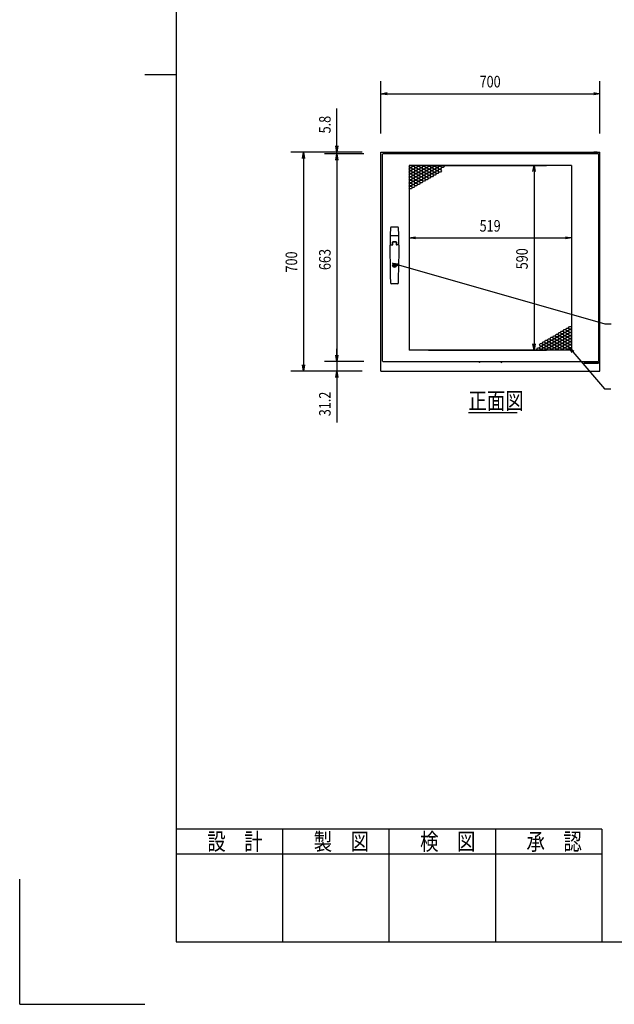
# Model space of a CAD drawing. Extents: x 7054 to 16089, y 90 to 6383.
# Drawn here: x 7054 to 8954, y 90 to 3236 of the extents above; entities that cross this region are included whole.
import ezdxf

# ---------------------------------------------------------------- set-up
doc = ezdxf.new("R2010")
doc.units = 0
doc.layers.get('0').update_dxf_attribs({"linetype": 'CONTINUOUS'})
doc.styles.get("Standard").update_dxf_attribs({"font": 'TXT.shx', "width": 0.8, "height": 37, "bigfont": 'BIGFONT.shx'})

msp = doc.modelspace()

# ---------------------------------------------------------------- linework, layer by layer
for p, q in [((7553.9, 5829.6), (7553.9, 289.6)), ((7553.9, 3059.6), (7453.9, 3059.6)), ((8208.1, 2872.8), (8208.1, 3039.7)), ((8908.1, 2872.8), (8908.1, 3039.7)), ((8208.1, 2999.7), (8228.1, 3003.1)), ((8228.1, 2996.4), (8208.1, 2999.7)), ((8208.1, 2999.7), (8228.1, 2999.7)), ((8228.1, 2999.7), (8888.1, 2999.7)), ((8888.1, 3003.1), (8908.1, 2999.7)), ((8908.1, 2999.7), (8888.1, 2996.4)), ((8908.1, 2999.7), (8888.1, 2999.7)), ((8067.6, 2832.8), (8067.6, 2952)), ((8067.6, 2812.8), (8064.3, 2832.8)), ((8070.9, 2832.8), (8067.6, 2812.8)), ((8067.6, 2812.8), (8067.6, 2832.8)), ((8148.1, 2812.8), (7920.7, 2812.8)), ((7957.3, 2792.8), (7960.7, 2812.8)), ((7960.7, 2812.8), (7964, 2792.8)), ((7960.7, 2812.8), (7960.7, 2792.8)), ((8148.1, 2812.8), (8027.6, 2812.8)), ((8154.1, 2807), (8027.6, 2807)), ((8154.1, 2807), (8027.6, 2807)), ((8064.3, 2787), (8067.6, 2807)), ((8064.3, 2787), (8067.6, 2807)), ((8067.6, 2807), (8067.6, 2812.8)), ((8067.6, 2807), (8070.9, 2787)), ((8067.6, 2807), (8067.6, 2787)), ((8067.6, 2807), (8070.9, 2787)), ((8067.6, 2807), (8067.6, 2787)), ((8213.1, 2145), (8213.1, 2806)), ((8214.1, 2806), (8213.1, 2806)), ((8902.1, 2807), (8214.1, 2807)), ((8214.1, 2807), (8214.1, 2806)), ((8858.1, 2812.4), (8903.1, 2812.4)), ((8858.1, 2807), (8858.1, 2812.4)), ((8858.1, 2809.2), (8903.1, 2809.2)), ((8884.1, 2809.2), (8884.1, 2807)), ((8900.6, 2809.2), (8887.6, 2809.2)), ((8887.6, 2808.2), (8887.6, 2809.2)), ((8900.6, 2808.2), (8887.6, 2808.2)), ((8889.1, 2814.2), (8899.1, 2814.2)), ((8889.1, 2812.4), (8889.1, 2814.2)), ((8890.1, 2807), (8890.1, 2808.2)), ((8898.1, 2807), (8898.1, 2808.2)), ((8899.1, 2812.4), (8899.1, 2814.2)), ((8900.6, 2808.2), (8900.6, 2809.2)), ((8902.1, 2806), (8902.1, 2807)), ((8903.1, 2806), (8902.1, 2806)), ((8903.1, 2812.4), (8903.1, 2809.2)), ((8903.1, 2806), (8903.1, 2145)), ((8908.1, 2112.8), (8908.1, 2812.8)), ((7960.7, 2792.8), (7960.7, 2132.8)), ((8067.6, 2787), (8067.6, 2164)), ((8067.6, 2787), (8067.6, 2767)), ((8298.6, 2770.5), (8298.6, 2180.5)), ((8817.6, 2770.5), (8298.6, 2770.5)), ((8298.6, 2769.7), (8299.1, 2770.5)), ((8307, 2770.5), (8308.2, 2768.3)), ((8308.9, 2768.7), (8307.9, 2770.5)), ((8315.1, 2770.5), (8314.1, 2768.7)), ((8314.8, 2768.3), (8316, 2770.5)), ((8323.9, 2770.5), (8325.2, 2768.3)), ((8325.9, 2768.7), (8324.9, 2770.5)), ((8332.1, 2770.5), (8331.1, 2768.7)), ((8331.8, 2768.3), (8333, 2770.5)), ((8340.9, 2770.5), (8342.1, 2768.3)), ((8342.8, 2768.7), (8341.8, 2770.5)), ((8349.1, 2770.5), (8348, 2768.7)), ((8348.7, 2768.3), (8350, 2770.5)), ((8357.9, 2770.5), (8359.1, 2768.3)), ((8358.6, 2770.5), (8737.6, 2770.5)), ((8359.8, 2768.7), (8358.8, 2770.5)), ((8366, 2770.5), (8365, 2768.7)), ((8365.7, 2768.3), (8366.9, 2770.5)), ((8374.8, 2770.5), (8376.1, 2768.3)), ((8376.8, 2768.7), (8375.8, 2770.5)), ((8383, 2770.5), (8382, 2768.7)), ((8382.7, 2768.3), (8383.9, 2770.5)), ((8391.8, 2770.5), (8393.1, 2768.3)), ((8393.7, 2768.7), (8392.7, 2770.5)), ((8400, 2770.5), (8398.9, 2768.7)), ((8399.6, 2768.3), (8400.9, 2770.5)), ((8408.8, 2770.5), (8410, 2768.3)), ((8694.2, 2750.5), (8697.6, 2770.5)), ((8697.6, 2770.5), (8700.9, 2750.5)), ((8697.6, 2770.5), (8697.6, 2750.5)), ((8817.6, 2770.5), (8817.6, 2180.5)), ((8300.4, 2763.8), (8298.6, 2766.9)), ((8298.6, 2765.3), (8299.7, 2763.4)), ((8299.7, 2763.4), (8298.6, 2761.5)), ((8298.6, 2759.9), (8300.4, 2763)), ((8300.4, 2754), (8298.6, 2757.1)), ((8298.6, 2755.5), (8299.7, 2753.6)), ((8299.7, 2753.6), (8298.6, 2751.7)), ((8298.6, 2750.1), (8300.4, 2753.2)), ((8300.4, 2744.2), (8298.6, 2747.3)), ((8298.6, 2745.7), (8299.7, 2743.8)), ((8299.7, 2743.8), (8298.6, 2741.9)), ((8298.6, 2740.3), (8300.4, 2743.4)), ((8300.4, 2734.4), (8298.6, 2737.5)), ((8305.6, 2763.8), (8300.4, 2763.8)), ((8300.4, 2763), (8305.6, 2763)), ((8305.6, 2754), (8300.4, 2754)), ((8300.4, 2753.2), (8305.6, 2753.2)), ((8305.6, 2744.2), (8300.4, 2744.2)), ((8300.4, 2743.4), (8305.6, 2743.4)), ((8308.2, 2768.3), (8305.6, 2763.8)), ((8305.6, 2763), (8308.2, 2758.5)), ((8308.2, 2758.5), (8305.6, 2754)), ((8305.6, 2753.2), (8308.2, 2748.7)), ((8308.2, 2748.7), (8305.6, 2744.2)), ((8305.6, 2743.4), (8308.2, 2738.9)), ((8308.2, 2738.9), (8305.6, 2734.4)), ((8306.3, 2763.4), (8308.9, 2767.9)), ((8308.9, 2758.9), (8306.3, 2763.4)), ((8306.3, 2753.6), (8308.9, 2758.1)), ((8308.9, 2749.1), (8306.3, 2753.6)), ((8306.3, 2743.8), (8308.9, 2748.3)), ((8308.9, 2739.3), (8306.3, 2743.8)), ((8306.3, 2734), (8308.9, 2738.5)), ((8314.1, 2768.7), (8308.9, 2768.7)), ((8308.9, 2767.9), (8314.1, 2767.9)), ((8314.1, 2758.9), (8308.9, 2758.9)), ((8308.9, 2758.1), (8314.1, 2758.1)), ((8314.1, 2749.1), (8308.9, 2749.1)), ((8308.9, 2748.3), (8314.1, 2748.3)), ((8314.1, 2739.3), (8308.9, 2739.3)), ((8308.9, 2738.5), (8314.1, 2738.5)), ((8314.1, 2767.9), (8316.7, 2763.4)), ((8316.7, 2763.4), (8314.1, 2758.9)), ((8314.1, 2758.1), (8316.7, 2753.6)), ((8316.7, 2753.6), (8314.1, 2749.1)), ((8314.1, 2748.3), (8316.7, 2743.8)), ((8316.7, 2743.8), (8314.1, 2739.3)), ((8314.1, 2738.5), (8316.7, 2734)), ((8317.4, 2763.8), (8314.8, 2768.3)), ((8314.8, 2758.5), (8317.4, 2763)), ((8317.4, 2754), (8314.8, 2758.5)), ((8314.8, 2748.7), (8317.4, 2753.2)), ((8317.4, 2744.2), (8314.8, 2748.7)), ((8314.8, 2738.9), (8317.4, 2743.4)), ((8317.4, 2734.4), (8314.8, 2738.9)), ((8322.6, 2763.8), (8317.4, 2763.8)), ((8317.4, 2763), (8322.6, 2763)), ((8322.6, 2754), (8317.4, 2754)), ((8317.4, 2753.2), (8322.6, 2753.2)), ((8322.6, 2744.2), (8317.4, 2744.2)), ((8317.4, 2743.4), (8322.6, 2743.4)), ((8325.2, 2768.3), (8322.6, 2763.8)), ((8322.6, 2763), (8325.2, 2758.5)), ((8325.2, 2758.5), (8322.6, 2754)), ((8322.6, 2753.2), (8325.2, 2748.7)), ((8325.2, 2748.7), (8322.6, 2744.2)), ((8322.6, 2743.4), (8325.2, 2738.9)), ((8325.2, 2738.9), (8322.6, 2734.4)), ((8323.3, 2763.4), (8325.9, 2767.9)), ((8325.9, 2758.9), (8323.3, 2763.4)), ((8323.3, 2753.6), (8325.9, 2758.1)), ((8325.9, 2749.1), (8323.3, 2753.6)), ((8323.3, 2743.8), (8325.9, 2748.3)), ((8325.9, 2739.3), (8323.3, 2743.8)), ((8323.3, 2734), (8325.9, 2738.5)), ((8331.1, 2768.7), (8325.9, 2768.7)), ((8325.9, 2767.9), (8331.1, 2767.9)), ((8331.1, 2758.9), (8325.9, 2758.9)), ((8325.9, 2758.1), (8331.1, 2758.1)), ((8331.1, 2749.1), (8325.9, 2749.1)), ((8325.9, 2748.3), (8331.1, 2748.3)), ((8331.1, 2739.3), (8325.9, 2739.3)), ((8325.9, 2738.5), (8331.1, 2738.5)), ((8331.1, 2767.9), (8333.7, 2763.4)), ((8333.7, 2763.4), (8331.1, 2758.9)), ((8331.1, 2758.1), (8333.7, 2753.6)), ((8333.7, 2753.6), (8331.1, 2749.1)), ((8331.1, 2748.3), (8333.7, 2743.8)), ((8333.7, 2743.8), (8331.1, 2739.3)), ((8331.1, 2738.5), (8333.7, 2734)), ((8334.4, 2763.8), (8331.8, 2768.3)), ((8331.8, 2758.5), (8334.4, 2763)), ((8334.4, 2754), (8331.8, 2758.5)), ((8331.8, 2748.7), (8334.4, 2753.2)), ((8334.4, 2744.2), (8331.8, 2748.7)), ((8331.8, 2738.9), (8334.4, 2743.4)), ((8334.4, 2734.4), (8331.8, 2738.9)), ((8339.6, 2763.8), (8334.4, 2763.8)), ((8334.4, 2763), (8339.6, 2763)), ((8339.6, 2754), (8334.4, 2754)), ((8334.4, 2753.2), (8339.6, 2753.2)), ((8339.6, 2744.2), (8334.4, 2744.2)), ((8334.4, 2743.4), (8339.6, 2743.4)), ((8342.1, 2768.3), (8339.6, 2763.8)), ((8339.6, 2763), (8342.1, 2758.5)), ((8342.1, 2758.5), (8339.6, 2754)), ((8339.6, 2753.2), (8342.1, 2748.7)), ((8342.1, 2748.7), (8339.6, 2744.2)), ((8339.6, 2743.4), (8342.1, 2738.9)), ((8342.1, 2738.9), (8339.6, 2734.4)), ((8340.2, 2763.4), (8342.8, 2767.9)), ((8342.8, 2758.9), (8340.2, 2763.4)), ((8340.2, 2753.6), (8342.8, 2758.1)), ((8342.8, 2749.1), (8340.2, 2753.6)), ((8340.2, 2743.8), (8342.8, 2748.3)), ((8342.8, 2739.3), (8340.2, 2743.8)), ((8340.2, 2734), (8342.8, 2738.5)), ((8348, 2768.7), (8342.8, 2768.7)), ((8342.8, 2767.9), (8348, 2767.9)), ((8348, 2758.9), (8342.8, 2758.9)), ((8342.8, 2758.1), (8348, 2758.1)), ((8348, 2749.1), (8342.8, 2749.1)), ((8342.8, 2748.3), (8348, 2748.3)), ((8348, 2739.3), (8342.8, 2739.3)), ((8342.8, 2738.5), (8348, 2738.5)), ((8348, 2767.9), (8350.6, 2763.4)), ((8350.6, 2763.4), (8348, 2758.9)), ((8348, 2758.1), (8350.6, 2753.6)), ((8350.6, 2753.6), (8348, 2749.1)), ((8348, 2748.3), (8350.6, 2743.8)), ((8350.6, 2743.8), (8348, 2739.3)), ((8348, 2738.5), (8350.6, 2734)), ((8351.3, 2763.8), (8348.7, 2768.3)), ((8348.7, 2758.5), (8351.3, 2763)), ((8351.3, 2754), (8348.7, 2758.5)), ((8348.7, 2748.7), (8351.3, 2753.2)), ((8351.3, 2744.2), (8348.7, 2748.7)), ((8348.7, 2738.9), (8351.3, 2743.4)), ((8351.3, 2734.4), (8348.7, 2738.9)), ((8356.5, 2763.8), (8351.3, 2763.8)), ((8351.3, 2763), (8356.5, 2763)), ((8356.5, 2754), (8351.3, 2754)), ((8351.3, 2753.2), (8356.5, 2753.2)), ((8356.5, 2744.2), (8351.3, 2744.2)), ((8351.3, 2743.4), (8356.5, 2743.4)), ((8359.1, 2768.3), (8356.5, 2763.8)), ((8356.5, 2763), (8359.1, 2758.5)), ((8359.1, 2758.5), (8356.5, 2754)), ((8356.5, 2753.2), (8359.1, 2748.7)), ((8359.1, 2748.7), (8356.5, 2744.2)), ((8356.5, 2743.4), (8359.1, 2738.9)), ((8359.1, 2738.9), (8356.5, 2734.4)), ((8357.2, 2763.4), (8359.8, 2767.9)), ((8359.8, 2758.9), (8357.2, 2763.4)), ((8357.2, 2753.6), (8359.8, 2758.1)), ((8359.8, 2749.1), (8357.2, 2753.6)), ((8357.2, 2743.8), (8359.8, 2748.3)), ((8359.8, 2739.3), (8357.2, 2743.8)), ((8357.2, 2734), (8359.8, 2738.5)), ((8365, 2768.7), (8359.8, 2768.7)), ((8359.8, 2767.9), (8365, 2767.9)), ((8365, 2758.9), (8359.8, 2758.9)), ((8359.8, 2758.1), (8365, 2758.1)), ((8365, 2749.1), (8359.8, 2749.1)), ((8359.8, 2748.3), (8365, 2748.3)), ((8365, 2739.3), (8359.8, 2739.3)), ((8359.8, 2738.5), (8365, 2738.5)), ((8365, 2767.9), (8367.6, 2763.4)), ((8367.6, 2763.4), (8365, 2758.9)), ((8365, 2758.1), (8367.6, 2753.6)), ((8367.6, 2753.6), (8365, 2749.1)), ((8365, 2748.3), (8367.6, 2743.8)), ((8367.6, 2743.8), (8365, 2739.3)), ((8365, 2738.5), (8367.6, 2734)), ((8368.3, 2763.8), (8365.7, 2768.3)), ((8365.7, 2758.5), (8368.3, 2763)), ((8368.3, 2754), (8365.7, 2758.5)), ((8365.7, 2748.7), (8368.3, 2753.2)), ((8368.3, 2744.2), (8365.7, 2748.7)), ((8365.7, 2738.9), (8368.3, 2743.4)), ((8368.3, 2734.4), (8365.7, 2738.9)), ((8373.5, 2763.8), (8368.3, 2763.8)), ((8368.3, 2763), (8373.5, 2763)), ((8373.5, 2754), (8368.3, 2754)), ((8368.3, 2753.2), (8373.5, 2753.2)), ((8373.5, 2744.2), (8368.3, 2744.2)), ((8368.3, 2743.4), (8373.5, 2743.4)), ((8376.1, 2768.3), (8373.5, 2763.8)), ((8373.5, 2763), (8376.1, 2758.5)), ((8376.1, 2758.5), (8373.5, 2754)), ((8373.5, 2753.2), (8376.1, 2748.7)), ((8376.1, 2748.7), (8373.5, 2744.2)), ((8373.5, 2743.4), (8376.1, 2738.9)), ((8376.1, 2738.9), (8373.5, 2734.4)), ((8374.2, 2763.4), (8376.8, 2767.9)), ((8376.8, 2758.9), (8374.2, 2763.4)), ((8374.2, 2753.6), (8376.8, 2758.1)), ((8376.8, 2749.1), (8374.2, 2753.6)), ((8374.2, 2743.8), (8376.8, 2748.3)), ((8376.8, 2739.3), (8374.2, 2743.8)), ((8382, 2768.7), (8376.8, 2768.7)), ((8376.8, 2767.9), (8382, 2767.9)), ((8382, 2758.9), (8376.8, 2758.9)), ((8376.8, 2758.1), (8382, 2758.1)), ((8382, 2749.1), (8376.8, 2749.1)), ((8376.8, 2748.3), (8382, 2748.3)), ((8382, 2739.3), (8376.8, 2739.3)), ((8382, 2767.9), (8384.6, 2763.4)), ((8384.6, 2763.4), (8382, 2758.9)), ((8382, 2758.1), (8384.6, 2753.6)), ((8384.6, 2753.6), (8382, 2749.1)), ((8382, 2748.3), (8384.6, 2743.8)), ((8384.6, 2743.8), (8382, 2739.3)), ((8385.3, 2763.8), (8382.7, 2768.3)), ((8382.7, 2758.5), (8385.3, 2763)), ((8385.3, 2754), (8382.7, 2758.5)), ((8382.7, 2748.7), (8385.3, 2753.2)), ((8385.3, 2744.2), (8382.7, 2748.7)), ((8390.5, 2763.8), (8385.3, 2763.8)), ((8385.3, 2763), (8390.5, 2763)), ((8390.5, 2754), (8385.3, 2754)), ((8385.3, 2753.2), (8390.5, 2753.2)), ((8390.5, 2744.2), (8385.3, 2744.2)), ((8393.1, 2768.3), (8390.5, 2763.8)), ((8390.5, 2763), (8393.1, 2758.5)), ((8393.1, 2758.5), (8390.5, 2754)), ((8390.5, 2753.2), (8393.1, 2748.7)), ((8393.1, 2748.7), (8390.5, 2744.2)), ((8391.2, 2763.4), (8393.7, 2767.9)), ((8393.7, 2758.9), (8391.2, 2763.4)), ((8391.2, 2753.6), (8393.7, 2758.1)), ((8393.7, 2749.1), (8391.2, 2753.6)), ((8398.9, 2768.7), (8393.7, 2768.7)), ((8393.7, 2767.9), (8398.9, 2767.9)), ((8398.9, 2758.9), (8393.7, 2758.9)), ((8393.7, 2758.1), (8398.9, 2758.1)), ((8398.9, 2749.1), (8393.7, 2749.1)), ((8398.9, 2767.9), (8401.5, 2763.4)), ((8401.5, 2763.4), (8398.9, 2758.9)), ((8398.9, 2758.1), (8401.5, 2753.6)), ((8401.5, 2753.6), (8398.9, 2749.1)), ((8402.2, 2763.8), (8399.6, 2768.3)), ((8407.4, 2763.8), (8402.2, 2763.8)), ((8410, 2768.3), (8407.4, 2763.8)), ((8697.6, 2750.5), (8697.6, 2200.5)), ((8298.6, 2735.9), (8299.7, 2734)), ((8299.7, 2734), (8298.6, 2732.1)), ((8298.6, 2730.5), (8300.4, 2733.6)), ((8300.4, 2724.6), (8298.6, 2727.7)), ((8298.6, 2726.1), (8299.7, 2724.2)), ((8299.7, 2724.2), (8298.6, 2722.3)), ((8298.6, 2720.7), (8300.4, 2723.8)), ((8300.4, 2714.8), (8298.6, 2717.9)), ((8298.6, 2716.3), (8299.7, 2714.4)), ((8299.7, 2714.4), (8298.6, 2712.5)), ((8298.6, 2710.9), (8300.4, 2714)), ((8298.6, 2710.5), (8298.6, 2498.8)), ((8300.4, 2705), (8298.6, 2708.1)), ((8298.6, 2706.5), (8299.7, 2704.6)), ((8305.6, 2734.4), (8300.4, 2734.4)), ((8300.4, 2733.6), (8305.6, 2733.6)), ((8305.6, 2724.6), (8300.4, 2724.6)), ((8300.4, 2723.8), (8305.6, 2723.8)), ((8305.6, 2714.8), (8300.4, 2714.8)), ((8300.4, 2714), (8305.6, 2714)), ((8305.6, 2733.6), (8308.2, 2729.1)), ((8308.2, 2729.1), (8305.6, 2724.6)), ((8305.6, 2723.8), (8308.2, 2719.3)), ((8308.2, 2719.3), (8305.6, 2714.8)), ((8305.6, 2714), (8308.2, 2709.5)), ((8308.2, 2709.5), (8305.6, 2705)), ((8308.9, 2729.5), (8306.3, 2734)), ((8306.3, 2724.2), (8308.9, 2728.7)), ((8308.9, 2719.7), (8306.3, 2724.2)), ((8306.3, 2714.4), (8308.9, 2718.9)), ((8308.9, 2709.9), (8306.3, 2714.4)), ((8306.3, 2704.6), (8308.9, 2709.1)), ((8314.1, 2729.5), (8308.9, 2729.5)), ((8308.9, 2728.7), (8314.1, 2728.7)), ((8314.1, 2719.7), (8308.9, 2719.7)), ((8308.9, 2718.9), (8314.1, 2718.9)), ((8314.1, 2709.9), (8308.9, 2709.9)), ((8308.9, 2709.1), (8314.1, 2709.1)), ((8316.7, 2734), (8314.1, 2729.5)), ((8314.1, 2728.7), (8316.7, 2724.2)), ((8316.7, 2724.2), (8314.1, 2719.7)), ((8314.1, 2718.9), (8316.7, 2714.4)), ((8316.7, 2714.4), (8314.1, 2709.9)), ((8314.1, 2709.1), (8316.7, 2704.6)), ((8314.8, 2729.1), (8317.4, 2733.6)), ((8317.4, 2724.6), (8314.8, 2729.1)), ((8314.8, 2719.3), (8317.4, 2723.8)), ((8317.4, 2714.8), (8314.8, 2719.3)), ((8314.8, 2709.5), (8317.4, 2714)), ((8317.4, 2705), (8314.8, 2709.5)), ((8322.6, 2734.4), (8317.4, 2734.4)), ((8317.4, 2733.6), (8322.6, 2733.6)), ((8322.6, 2724.6), (8317.4, 2724.6)), ((8317.4, 2723.8), (8322.6, 2723.8)), ((8322.6, 2714.8), (8317.4, 2714.8)), ((8317.4, 2714), (8322.6, 2714)), ((8322.6, 2733.6), (8325.2, 2729.1)), ((8325.2, 2729.1), (8322.6, 2724.6)), ((8322.6, 2723.8), (8325.2, 2719.3)), ((8325.2, 2719.3), (8322.6, 2714.8)), ((8322.6, 2714), (8325.2, 2709.5)), ((8325.2, 2709.5), (8322.6, 2705)), ((8325.9, 2729.5), (8323.3, 2734)), ((8323.3, 2724.2), (8325.9, 2728.7)), ((8325.9, 2719.7), (8323.3, 2724.2)), ((8323.3, 2714.4), (8325.9, 2718.9)), ((8325.9, 2709.9), (8323.3, 2714.4)), ((8331.1, 2729.5), (8325.9, 2729.5)), ((8325.9, 2728.7), (8331.1, 2728.7)), ((8331.1, 2719.7), (8325.9, 2719.7)), ((8325.9, 2718.9), (8331.1, 2718.9)), ((8331.1, 2709.9), (8325.9, 2709.9)), ((8333.7, 2734), (8331.1, 2729.5)), ((8331.1, 2728.7), (8333.7, 2724.2)), ((8333.7, 2724.2), (8331.1, 2719.7)), ((8331.1, 2718.9), (8333.7, 2714.4)), ((8333.7, 2714.4), (8331.1, 2709.9)), ((8331.8, 2729.1), (8334.4, 2733.6)), ((8334.4, 2724.6), (8331.8, 2729.1)), ((8331.8, 2719.3), (8334.4, 2723.8)), ((8334.4, 2714.8), (8331.8, 2719.3)), ((8339.6, 2734.4), (8334.4, 2734.4)), ((8334.4, 2733.6), (8339.6, 2733.6)), ((8339.6, 2724.6), (8334.4, 2724.6)), ((8334.4, 2723.8), (8339.6, 2723.8)), ((8339.6, 2714.8), (8334.4, 2714.8)), ((8339.6, 2733.6), (8342.1, 2729.1)), ((8342.1, 2729.1), (8339.6, 2724.6)), ((8339.6, 2723.8), (8342.1, 2719.3)), ((8342.1, 2719.3), (8339.6, 2714.8)), ((8342.8, 2729.5), (8340.2, 2734)), ((8340.2, 2724.2), (8342.8, 2728.7)), ((8342.8, 2719.7), (8340.2, 2724.2)), ((8348, 2729.5), (8342.8, 2729.5)), ((8342.8, 2728.7), (8348, 2728.7)), ((8348, 2719.7), (8342.8, 2719.7)), ((8350.6, 2734), (8348, 2729.5)), ((8348, 2728.7), (8350.6, 2724.2)), ((8350.6, 2724.2), (8348, 2719.7)), ((8348.7, 2729.1), (8351.3, 2733.6)), ((8351.3, 2724.6), (8348.7, 2729.1)), ((8356.5, 2734.4), (8351.3, 2734.4)), ((8351.3, 2733.6), (8356.5, 2733.6)), ((8356.5, 2724.6), (8351.3, 2724.6)), ((8356.5, 2733.6), (8359.1, 2729.1)), ((8359.1, 2729.1), (8356.5, 2724.6)), ((8359.8, 2729.5), (8357.2, 2734)), ((8365, 2729.5), (8359.8, 2729.5)), ((8367.6, 2734), (8365, 2729.5)), ((8373.5, 2734.4), (8368.3, 2734.4)), ((8817.6, 2710.5), (8817.6, 2498.8)), ((8299.7, 2704.6), (8298.6, 2702.7)), ((8298.6, 2701.1), (8300.4, 2704.2)), ((8300.4, 2695.2), (8298.6, 2698.3)), ((8305.6, 2705), (8300.4, 2705)), ((8300.4, 2704.2), (8305.6, 2704.2)), ((8305.6, 2695.2), (8300.4, 2695.2)), ((8305.6, 2704.2), (8308.2, 2699.7)), ((8308.2, 2699.7), (8305.6, 2695.2)), ((8308.9, 2700.1), (8306.3, 2704.6)), ((8314.1, 2700.1), (8308.9, 2700.1)), ((8316.7, 2704.6), (8314.1, 2700.1)), ((8322.6, 2705), (8317.4, 2705)), ((8261.3, 2573.5), (8241.9, 2573.5)), ((8264.2, 2545.5), (8239.1, 2545.5)), ((8245.6, 2516.6), (8245.6, 2525.5)), ((8245.9, 2516.6), (8245.9, 2525)), ((8256.8, 2525.5), (8246.4, 2525.5)), ((8256.6, 2526.5), (8246.6, 2526.5)), ((8256.3, 2525.5), (8246.9, 2525.5)), ((8257.3, 2525), (8257.3, 2516.6)), ((8257.6, 2525.5), (8257.6, 2516.6)), ((8298.6, 2538.8), (8318.6, 2542.2)), ((8318.6, 2535.5), (8298.6, 2538.8)), ((8298.6, 2538.8), (8318.6, 2538.8)), ((8318.6, 2538.8), (8797.6, 2538.8)), ((8797.6, 2542.2), (8817.6, 2538.8)), ((8817.6, 2538.8), (8797.6, 2535.5)), ((8817.6, 2538.8), (8797.6, 2538.8)), ((8237.9, 2516.6), (8245.9, 2516.6)), ((8265.4, 2516.6), (8257.3, 2516.6)), ((8263.6, 2449.1), (8245.3, 2457.8)), ((8245.3, 2457.8), (8265.5, 2455.5)), ((8245.3, 2457.8), (8264.6, 2452.3)), ((8250.4, 2446.9), (8250.4, 2453.6)), ((8250.4, 2453.6), (8252.9, 2453.6)), ((8252.9, 2446.9), (8250.4, 2446.9)), ((8252.9, 2453.6), (8252.9, 2446.9)), ((8264.6, 2452.3), (8923.9, 2263.9)), ((8261.1, 2392.5), (8242.2, 2392.5)), ((8774.1, 2231.6), (8776.7, 2236.1)), ((8776.7, 2236.1), (8781.9, 2236.1)), ((8781.9, 2236.1), (8784.5, 2231.6)), ((8782.6, 2236.5), (8785.2, 2241)), ((8785.2, 2232), (8782.6, 2236.5)), ((8785.2, 2241), (8790.4, 2241)), ((8790.4, 2241), (8793, 2236.5)), ((8793, 2236.5), (8790.4, 2232)), ((8791.1, 2241.4), (8793.7, 2245.9)), ((8793.7, 2236.9), (8791.1, 2241.4)), ((8791.1, 2231.6), (8793.7, 2236.1)), ((8793.7, 2245.9), (8798.9, 2245.9)), ((8798.9, 2236.9), (8793.7, 2236.9)), ((8793.7, 2236.1), (8798.9, 2236.1)), ((8798.9, 2245.9), (8801.5, 2241.4)), ((8801.5, 2241.4), (8798.9, 2236.9)), ((8798.9, 2236.1), (8801.5, 2231.6)), ((8799.6, 2246.3), (8802.1, 2250.8)), ((8802.1, 2241.8), (8799.6, 2246.3)), ((8799.6, 2236.5), (8802.1, 2241)), ((8802.1, 2232), (8799.6, 2236.5)), ((8802.1, 2250.8), (8807.3, 2250.8)), ((8807.3, 2241.8), (8802.1, 2241.8)), ((8802.1, 2241), (8807.3, 2241)), ((8807.3, 2250.8), (8809.9, 2246.3)), ((8809.9, 2246.3), (8807.3, 2241.8)), ((8807.3, 2241), (8809.9, 2236.5)), ((8809.9, 2236.5), (8807.3, 2232)), ((8808, 2251.2), (8810.6, 2255.7)), ((8810.6, 2246.7), (8808, 2251.2)), ((8808, 2241.4), (8810.6, 2245.9)), ((8810.6, 2236.9), (8808, 2241.4)), ((8808, 2231.6), (8810.6, 2236.1)), ((8810.6, 2255.7), (8815.8, 2255.7)), ((8815.8, 2246.7), (8810.6, 2246.7)), ((8810.6, 2245.9), (8815.8, 2245.9)), ((8815.8, 2236.9), (8810.6, 2236.9)), ((8810.6, 2236.1), (8815.8, 2236.1)), ((8815.8, 2255.7), (8817.6, 2252.6)), ((8817.6, 2249.8), (8815.8, 2246.7)), ((8815.8, 2245.9), (8817.6, 2242.8)), ((8817.6, 2240), (8815.8, 2236.9)), ((8815.8, 2236.1), (8817.6, 2233)), ((8816.5, 2246.3), (8817.6, 2248.2)), ((8817.6, 2244.4), (8816.5, 2246.3)), ((8816.5, 2236.5), (8817.6, 2238.4)), ((8817.6, 2234.6), (8816.5, 2236.5)), ((8923.9, 2263.9), (8943.9, 2263.9)), ((8723.2, 2202.2), (8725.8, 2206.7)), ((8725.8, 2206.7), (8731, 2206.7)), ((8731, 2206.7), (8733.6, 2202.2)), ((8731.7, 2207.1), (8734.3, 2211.6)), ((8734.3, 2202.6), (8731.7, 2207.1)), ((8734.3, 2211.6), (8739.5, 2211.6)), ((8739.5, 2202.6), (8734.3, 2202.6)), ((8739.5, 2211.6), (8742.1, 2207.1)), ((8742.1, 2207.1), (8739.5, 2202.6)), ((8740.2, 2212), (8742.8, 2216.5)), ((8742.8, 2207.5), (8740.2, 2212)), ((8740.2, 2202.2), (8742.8, 2206.7)), ((8742.8, 2216.5), (8748, 2216.5)), ((8748, 2207.5), (8742.8, 2207.5)), ((8742.8, 2206.7), (8748, 2206.7)), ((8748, 2216.5), (8750.5, 2212)), ((8750.5, 2212), (8748, 2207.5)), ((8748, 2206.7), (8750.5, 2202.2)), ((8748.6, 2216.9), (8751.2, 2221.4)), ((8751.2, 2212.4), (8748.6, 2216.9)), ((8748.6, 2207.1), (8751.2, 2211.6)), ((8751.2, 2202.6), (8748.6, 2207.1)), ((8751.2, 2221.4), (8756.4, 2221.4)), ((8756.4, 2212.4), (8751.2, 2212.4)), ((8751.2, 2211.6), (8756.4, 2211.6)), ((8756.4, 2202.6), (8751.2, 2202.6)), ((8756.4, 2221.4), (8759, 2216.9)), ((8759, 2216.9), (8756.4, 2212.4)), ((8756.4, 2211.6), (8759, 2207.1)), ((8759, 2207.1), (8756.4, 2202.6)), ((8757.1, 2221.8), (8759.7, 2226.3)), ((8759.7, 2217.3), (8757.1, 2221.8)), ((8757.1, 2212), (8759.7, 2216.5)), ((8759.7, 2207.5), (8757.1, 2212)), ((8757.1, 2202.2), (8759.7, 2206.7)), ((8759.7, 2226.3), (8764.9, 2226.3)), ((8764.9, 2217.3), (8759.7, 2217.3)), ((8759.7, 2216.5), (8764.9, 2216.5)), ((8764.9, 2207.5), (8759.7, 2207.5)), ((8759.7, 2206.7), (8764.9, 2206.7)), ((8764.9, 2226.3), (8767.5, 2221.8)), ((8767.5, 2221.8), (8764.9, 2217.3)), ((8764.9, 2216.5), (8767.5, 2212)), ((8767.5, 2212), (8764.9, 2207.5)), ((8764.9, 2206.7), (8767.5, 2202.2)), ((8765.6, 2226.7), (8768.2, 2231.2)), ((8768.2, 2222.2), (8765.6, 2226.7)), ((8765.6, 2216.9), (8768.2, 2221.4)), ((8768.2, 2212.4), (8765.6, 2216.9)), ((8765.6, 2207.1), (8768.2, 2211.6)), ((8768.2, 2202.6), (8765.6, 2207.1)), ((8768.2, 2231.2), (8773.4, 2231.2)), ((8773.4, 2222.2), (8768.2, 2222.2)), ((8768.2, 2221.4), (8773.4, 2221.4)), ((8773.4, 2212.4), (8768.2, 2212.4)), ((8768.2, 2211.6), (8773.4, 2211.6)), ((8773.4, 2202.6), (8768.2, 2202.6)), ((8773.4, 2231.2), (8776, 2226.7)), ((8776, 2226.7), (8773.4, 2222.2)), ((8773.4, 2221.4), (8776, 2216.9)), ((8776, 2216.9), (8773.4, 2212.4)), ((8773.4, 2211.6), (8776, 2207.1)), ((8776, 2207.1), (8773.4, 2202.6)), ((8776.7, 2227.1), (8774.1, 2231.6)), ((8774.1, 2221.8), (8776.7, 2226.3)), ((8776.7, 2217.3), (8774.1, 2221.8)), ((8774.1, 2212), (8776.7, 2216.5)), ((8776.7, 2207.5), (8774.1, 2212)), ((8774.1, 2202.2), (8776.7, 2206.7)), ((8781.9, 2227.1), (8776.7, 2227.1)), ((8776.7, 2226.3), (8781.9, 2226.3)), ((8781.9, 2217.3), (8776.7, 2217.3)), ((8776.7, 2216.5), (8781.9, 2216.5)), ((8781.9, 2207.5), (8776.7, 2207.5)), ((8776.7, 2206.7), (8781.9, 2206.7)), ((8784.5, 2231.6), (8781.9, 2227.1)), ((8781.9, 2226.3), (8784.5, 2221.8)), ((8784.5, 2221.8), (8781.9, 2217.3)), ((8781.9, 2216.5), (8784.5, 2212)), ((8784.5, 2212), (8781.9, 2207.5)), ((8781.9, 2206.7), (8784.5, 2202.2)), ((8782.6, 2226.7), (8785.2, 2231.2)), ((8785.2, 2222.2), (8782.6, 2226.7)), ((8782.6, 2216.9), (8785.2, 2221.4)), ((8785.2, 2212.4), (8782.6, 2216.9)), ((8782.6, 2207.1), (8785.2, 2211.6)), ((8785.2, 2202.6), (8782.6, 2207.1)), ((8790.4, 2232), (8785.2, 2232)), ((8785.2, 2231.2), (8790.4, 2231.2)), ((8790.4, 2222.2), (8785.2, 2222.2)), ((8785.2, 2221.4), (8790.4, 2221.4)), ((8790.4, 2212.4), (8785.2, 2212.4)), ((8785.2, 2211.6), (8790.4, 2211.6)), ((8790.4, 2202.6), (8785.2, 2202.6)), ((8790.4, 2231.2), (8793, 2226.7)), ((8793, 2226.7), (8790.4, 2222.2)), ((8790.4, 2221.4), (8793, 2216.9)), ((8793, 2216.9), (8790.4, 2212.4)), ((8790.4, 2211.6), (8793, 2207.1)), ((8793, 2207.1), (8790.4, 2202.6)), ((8793.7, 2227.1), (8791.1, 2231.6)), ((8791.1, 2221.8), (8793.7, 2226.3)), ((8793.7, 2217.3), (8791.1, 2221.8)), ((8791.1, 2212), (8793.7, 2216.5)), ((8793.7, 2207.5), (8791.1, 2212)), ((8791.1, 2202.2), (8793.7, 2206.7)), ((8798.9, 2227.1), (8793.7, 2227.1)), ((8793.7, 2226.3), (8798.9, 2226.3)), ((8798.9, 2217.3), (8793.7, 2217.3)), ((8793.7, 2216.5), (8798.9, 2216.5)), ((8798.9, 2207.5), (8793.7, 2207.5)), ((8793.7, 2206.7), (8798.9, 2206.7)), ((8801.5, 2231.6), (8798.9, 2227.1)), ((8798.9, 2226.3), (8801.5, 2221.8)), ((8801.5, 2221.8), (8798.9, 2217.3)), ((8798.9, 2216.5), (8801.5, 2212)), ((8801.5, 2212), (8798.9, 2207.5)), ((8798.9, 2206.7), (8801.5, 2202.2)), ((8799.6, 2226.7), (8802.1, 2231.2)), ((8802.1, 2222.2), (8799.6, 2226.7)), ((8799.6, 2216.9), (8802.1, 2221.4)), ((8802.1, 2212.4), (8799.6, 2216.9)), ((8799.6, 2207.1), (8802.1, 2211.6)), ((8802.1, 2202.6), (8799.6, 2207.1)), ((8807.3, 2232), (8802.1, 2232)), ((8802.1, 2231.2), (8807.3, 2231.2)), ((8807.3, 2222.2), (8802.1, 2222.2)), ((8802.1, 2221.4), (8807.3, 2221.4)), ((8807.3, 2212.4), (8802.1, 2212.4)), ((8802.1, 2211.6), (8807.3, 2211.6)), ((8807.3, 2202.6), (8802.1, 2202.6)), ((8807.3, 2231.2), (8809.9, 2226.7)), ((8809.9, 2226.7), (8807.3, 2222.2)), ((8807.3, 2221.4), (8809.9, 2216.9)), ((8809.9, 2216.9), (8807.3, 2212.4)), ((8807.3, 2211.6), (8809.9, 2207.1)), ((8809.9, 2207.1), (8807.3, 2202.6)), ((8810.6, 2227.1), (8808, 2231.6)), ((8808, 2221.8), (8810.6, 2226.3)), ((8810.6, 2217.3), (8808, 2221.8)), ((8808, 2212), (8810.6, 2216.5)), ((8810.6, 2207.5), (8808, 2212)), ((8808, 2202.2), (8810.6, 2206.7)), ((8815.8, 2227.1), (8810.6, 2227.1)), ((8810.6, 2226.3), (8815.8, 2226.3)), ((8815.8, 2217.3), (8810.6, 2217.3)), ((8810.6, 2216.5), (8815.8, 2216.5)), ((8815.8, 2207.5), (8810.6, 2207.5)), ((8810.6, 2206.7), (8815.8, 2206.7)), ((8817.6, 2230.2), (8815.8, 2227.1)), ((8815.8, 2226.3), (8817.6, 2223.2)), ((8817.6, 2220.4), (8815.8, 2217.3)), ((8815.8, 2216.5), (8817.6, 2213.4)), ((8817.6, 2210.6), (8815.8, 2207.5)), ((8815.8, 2206.7), (8817.6, 2203.6)), ((8816.5, 2226.7), (8817.6, 2228.6)), ((8817.6, 2224.8), (8816.5, 2226.7)), ((8816.5, 2216.9), (8817.6, 2218.8)), ((8817.6, 2215), (8816.5, 2216.9)), ((8816.5, 2207.1), (8817.6, 2209)), ((8817.6, 2205.2), (8816.5, 2207.1)), ((8067.6, 2164), (8067.6, 2184)), ((8817.6, 2180.5), (8298.6, 2180.5)), ((8360.6, 2180.5), (8737.6, 2180.5)), ((8697.6, 2180.5), (8694.2, 2200.5)), ((8700.9, 2200.5), (8697.6, 2180.5)), ((8697.6, 2180.5), (8697.6, 2200.5)), ((8706.2, 2182.6), (8708.8, 2187.1)), ((8707.5, 2180.5), (8706.2, 2182.6)), ((8708.8, 2187.1), (8714, 2187.1)), ((8714, 2187.1), (8716.6, 2182.6)), ((8714.7, 2197.3), (8717.3, 2201.8)), ((8717.3, 2192.8), (8714.7, 2197.3)), ((8714.7, 2187.5), (8717.3, 2192)), ((8717.3, 2183), (8714.7, 2187.5)), ((8716.6, 2182.6), (8715.4, 2180.5)), ((8716.3, 2180.5), (8717.3, 2182.2)), ((8717.3, 2201.8), (8722.5, 2201.8)), ((8722.5, 2192.8), (8717.3, 2192.8)), ((8717.3, 2192), (8722.5, 2192)), ((8722.5, 2183), (8717.3, 2183)), ((8717.3, 2182.2), (8722.5, 2182.2)), ((8722.5, 2201.8), (8725.1, 2197.3)), ((8725.1, 2197.3), (8722.5, 2192.8)), ((8722.5, 2192), (8725.1, 2187.5)), ((8725.1, 2187.5), (8722.5, 2183)), ((8722.5, 2182.2), (8723.5, 2180.5)), ((8725.8, 2197.7), (8723.2, 2202.2)), ((8723.2, 2192.4), (8725.8, 2196.9)), ((8725.8, 2187.9), (8723.2, 2192.4)), ((8723.2, 2182.6), (8725.8, 2187.1)), ((8724.4, 2180.5), (8723.2, 2182.6)), ((8731, 2197.7), (8725.8, 2197.7)), ((8725.8, 2196.9), (8731, 2196.9)), ((8731, 2187.9), (8725.8, 2187.9)), ((8725.8, 2187.1), (8731, 2187.1)), ((8733.6, 2202.2), (8731, 2197.7)), ((8731, 2196.9), (8733.6, 2192.4)), ((8733.6, 2192.4), (8731, 2187.9)), ((8731, 2187.1), (8733.6, 2182.6)), ((8731.7, 2197.3), (8734.3, 2201.8)), ((8734.3, 2192.8), (8731.7, 2197.3)), ((8731.7, 2187.5), (8734.3, 2192)), ((8734.3, 2183), (8731.7, 2187.5)), ((8733.6, 2182.6), (8732.3, 2180.5)), ((8733.3, 2180.5), (8734.3, 2182.2)), ((8734.3, 2201.8), (8739.5, 2201.8)), ((8739.5, 2192.8), (8734.3, 2192.8)), ((8734.3, 2192), (8739.5, 2192)), ((8739.5, 2183), (8734.3, 2183)), ((8734.3, 2182.2), (8739.5, 2182.2)), ((8739.5, 2201.8), (8742.1, 2197.3)), ((8742.1, 2197.3), (8739.5, 2192.8)), ((8739.5, 2192), (8742.1, 2187.5)), ((8742.1, 2187.5), (8739.5, 2183)), ((8739.5, 2182.2), (8740.5, 2180.5)), ((8742.8, 2197.7), (8740.2, 2202.2)), ((8740.2, 2192.4), (8742.8, 2196.9)), ((8742.8, 2187.9), (8740.2, 2192.4)), ((8740.2, 2182.6), (8742.8, 2187.1)), ((8741.4, 2180.5), (8740.2, 2182.6)), ((8748, 2197.7), (8742.8, 2197.7)), ((8742.8, 2196.9), (8748, 2196.9)), ((8748, 2187.9), (8742.8, 2187.9)), ((8742.8, 2187.1), (8748, 2187.1)), ((8750.5, 2202.2), (8748, 2197.7)), ((8748, 2196.9), (8750.5, 2192.4)), ((8750.5, 2192.4), (8748, 2187.9)), ((8748, 2187.1), (8750.5, 2182.6)), ((8748.6, 2197.3), (8751.2, 2201.8)), ((8751.2, 2192.8), (8748.6, 2197.3)), ((8748.6, 2187.5), (8751.2, 2192)), ((8751.2, 2183), (8748.6, 2187.5)), ((8750.5, 2182.6), (8749.3, 2180.5)), ((8750.2, 2180.5), (8751.2, 2182.2)), ((8751.2, 2201.8), (8756.4, 2201.8)), ((8756.4, 2192.8), (8751.2, 2192.8)), ((8751.2, 2192), (8756.4, 2192)), ((8756.4, 2183), (8751.2, 2183)), ((8751.2, 2182.2), (8756.4, 2182.2)), ((8756.4, 2201.8), (8759, 2197.3)), ((8759, 2197.3), (8756.4, 2192.8)), ((8756.4, 2192), (8759, 2187.5)), ((8759, 2187.5), (8756.4, 2183)), ((8756.4, 2182.2), (8757.5, 2180.5)), ((8759.7, 2197.7), (8757.1, 2202.2)), ((8757.1, 2192.4), (8759.7, 2196.9)), ((8759.7, 2187.9), (8757.1, 2192.4)), ((8757.1, 2182.6), (8759.7, 2187.1)), ((8758.4, 2180.5), (8757.1, 2182.6)), ((8764.9, 2197.7), (8759.7, 2197.7)), ((8759.7, 2196.9), (8764.9, 2196.9)), ((8764.9, 2187.9), (8759.7, 2187.9)), ((8759.7, 2187.1), (8764.9, 2187.1)), ((8767.5, 2202.2), (8764.9, 2197.7)), ((8764.9, 2196.9), (8767.5, 2192.4)), ((8767.5, 2192.4), (8764.9, 2187.9)), ((8764.9, 2187.1), (8767.5, 2182.6)), ((8765.6, 2197.3), (8768.2, 2201.8)), ((8768.2, 2192.8), (8765.6, 2197.3)), ((8765.6, 2187.5), (8768.2, 2192)), ((8768.2, 2183), (8765.6, 2187.5)), ((8767.5, 2182.6), (8766.3, 2180.5)), ((8767.2, 2180.5), (8768.2, 2182.2)), ((8768.2, 2201.8), (8773.4, 2201.8)), ((8773.4, 2192.8), (8768.2, 2192.8)), ((8768.2, 2192), (8773.4, 2192)), ((8773.4, 2183), (8768.2, 2183)), ((8768.2, 2182.2), (8773.4, 2182.2)), ((8773.4, 2201.8), (8776, 2197.3)), ((8776, 2197.3), (8773.4, 2192.8)), ((8773.4, 2192), (8776, 2187.5)), ((8776, 2187.5), (8773.4, 2183)), ((8773.4, 2182.2), (8774.4, 2180.5)), ((8776.7, 2197.7), (8774.1, 2202.2)), ((8774.1, 2192.4), (8776.7, 2196.9)), ((8776.7, 2187.9), (8774.1, 2192.4)), ((8774.1, 2182.6), (8776.7, 2187.1)), ((8775.3, 2180.5), (8774.1, 2182.6)), ((8781.9, 2197.7), (8776.7, 2197.7)), ((8776.7, 2196.9), (8781.9, 2196.9)), ((8781.9, 2187.9), (8776.7, 2187.9)), ((8776.7, 2187.1), (8781.9, 2187.1)), ((8784.5, 2202.2), (8781.9, 2197.7)), ((8781.9, 2196.9), (8784.5, 2192.4)), ((8784.5, 2192.4), (8781.9, 2187.9)), ((8781.9, 2187.1), (8784.5, 2182.6)), ((8782.6, 2197.3), (8785.2, 2201.8)), ((8785.2, 2192.8), (8782.6, 2197.3)), ((8782.6, 2187.5), (8785.2, 2192)), ((8785.2, 2183), (8782.6, 2187.5)), ((8784.5, 2182.6), (8783.2, 2180.5)), ((8784.2, 2180.5), (8785.2, 2182.2)), ((8785.2, 2201.8), (8790.4, 2201.8)), ((8790.4, 2192.8), (8785.2, 2192.8)), ((8785.2, 2192), (8790.4, 2192)), ((8790.4, 2183), (8785.2, 2183)), ((8785.2, 2182.2), (8790.4, 2182.2)), ((8790.4, 2201.8), (8793, 2197.3)), ((8793, 2197.3), (8790.4, 2192.8)), ((8790.4, 2192), (8793, 2187.5)), ((8793, 2187.5), (8790.4, 2183)), ((8790.4, 2182.2), (8791.4, 2180.5)), ((8793.7, 2197.7), (8791.1, 2202.2)), ((8791.1, 2192.4), (8793.7, 2196.9)), ((8793.7, 2187.9), (8791.1, 2192.4)), ((8791.1, 2182.6), (8793.7, 2187.1)), ((8792.3, 2180.5), (8791.1, 2182.6)), ((8798.9, 2197.7), (8793.7, 2197.7)), ((8793.7, 2196.9), (8798.9, 2196.9)), ((8798.9, 2187.9), (8793.7, 2187.9)), ((8793.7, 2187.1), (8798.9, 2187.1)), ((8801.5, 2202.2), (8798.9, 2197.7)), ((8798.9, 2196.9), (8801.5, 2192.4)), ((8801.5, 2192.4), (8798.9, 2187.9)), ((8798.9, 2187.1), (8801.5, 2182.6)), ((8799.6, 2197.3), (8802.1, 2201.8)), ((8802.1, 2192.8), (8799.6, 2197.3)), ((8799.6, 2187.5), (8802.1, 2192)), ((8802.1, 2183), (8799.6, 2187.5)), ((8801.5, 2182.6), (8800.2, 2180.5)), ((8801.1, 2180.5), (8802.1, 2182.2)), ((8802.1, 2201.8), (8807.3, 2201.8)), ((8807.3, 2192.8), (8802.1, 2192.8)), ((8802.1, 2192), (8807.3, 2192)), ((8807.3, 2183), (8802.1, 2183)), ((8802.1, 2182.2), (8807.3, 2182.2)), ((8807.3, 2201.8), (8809.9, 2197.3)), ((8809.9, 2197.3), (8807.3, 2192.8)), ((8807.3, 2192), (8809.9, 2187.5)), ((8809.9, 2187.5), (8807.3, 2183)), ((8807.3, 2182.2), (8808.4, 2180.5)), ((8810.6, 2197.7), (8808, 2202.2)), ((8808, 2192.4), (8810.6, 2196.9)), ((8810.6, 2187.9), (8808, 2192.4)), ((8808, 2182.6), (8810.6, 2187.1)), ((8809.3, 2180.5), (8808, 2182.6)), ((8819.1, 2172.4), (8808.6, 2189.8)), ((8808.6, 2189.8), (8824.2, 2176.7)), ((8808.6, 2189.8), (8821.6, 2174.6)), ((8815.8, 2197.7), (8810.6, 2197.7)), ((8810.6, 2196.9), (8815.8, 2196.9)), ((8815.8, 2187.9), (8810.6, 2187.9)), ((8810.6, 2187.1), (8815.8, 2187.1)), ((8817.6, 2200.8), (8815.8, 2197.7)), ((8815.8, 2196.9), (8817.6, 2193.8)), ((8817.6, 2191), (8815.8, 2187.9)), ((8815.8, 2187.1), (8817.6, 2184)), ((8816.5, 2197.3), (8817.6, 2199.2)), ((8817.6, 2195.4), (8816.5, 2197.3)), ((8816.5, 2187.5), (8817.6, 2189.4)), ((8817.6, 2185.6), (8816.5, 2187.5)), ((8817.6, 2181.2), (8817.2, 2180.5)), ((8821.6, 2174.6), (8922.4, 2056.5)), ((8154.1, 2144), (8027.6, 2144)), ((8154.1, 2144), (8027.6, 2144)), ((8067.6, 2144), (8064.3, 2164)), ((8067.6, 2144), (8064.3, 2164)), ((8070.9, 2164), (8067.6, 2144)), ((8067.6, 2144), (8067.6, 2164)), ((8070.9, 2164), (8067.6, 2144)), ((8067.6, 2144), (8067.6, 2164)), ((8067.6, 2144), (8067.6, 2112.8)), ((8213.1, 2145), (8214.1, 2145)), ((8214.1, 2145), (8214.1, 2144)), ((8214.1, 2144), (8902.1, 2144)), ((8858.1, 2144), (8858.1, 2138.2)), ((8858.1, 2141.4), (8903.1, 2141.4)), ((8884.1, 2141.4), (8884.1, 2144)), ((8885.1, 2141.4), (8885.1, 2143)), ((8885.1, 2143), (8903.1, 2143)), ((8903.1, 2141.4), (8885.1, 2141.4)), ((8887.6, 2144), (8887.6, 2143)), ((8887.6, 2144), (8900.6, 2144)), ((8887.6, 2143), (8900.6, 2143)), ((8900.6, 2144), (8900.6, 2143)), ((8902.1, 2144), (8902.1, 2145)), ((8902.1, 2145), (8903.1, 2145)), ((8903.1, 2143), (8903.1, 2141.4)), ((8903.1, 2138.2), (8903.1, 2141.4)), ((8148.1, 2112.8), (7920.7, 2112.8)), ((7960.7, 2112.8), (7957.3, 2132.8)), ((7964, 2132.8), (7960.7, 2112.8)), ((7960.7, 2112.8), (7960.7, 2132.8)), ((8148.1, 2112.8), (8027.6, 2112.8)), ((8064.3, 2092.8), (8067.6, 2112.8)), ((8067.6, 2112.8), (8070.9, 2092.8)), ((8067.6, 2112.8), (8067.6, 2092.8)), ((8208.1, 2112.8), (8908.1, 2112.8)), ((8858.1, 2138.2), (8903.1, 2138.2)), ((8889.1, 2138.2), (8889.1, 2138)), ((8899.1, 2138), (8889.1, 2138)), ((8899.1, 2138.2), (8899.1, 2138)), ((8067.6, 2092.8), (8067.6, 1948.9)), ((8922.4, 2056.5), (8942.4, 2056.5)), ((8487.6, 1980.4), (8643.1, 1980.4)), ((7553.9, 649.6), (7553.9, 289.6)), ((8913.9, 649.6), (7553.9, 649.6)), ((7893.9, 649.6), (7893.9, 289.6)), ((8233.9, 649.6), (8233.9, 289.6)), ((8573.9, 649.6), (8573.9, 289.6)), ((8913.9, 649.6), (8913.9, 289.6)), ((8913.9, 569.6), (7553.9, 569.6)), ((7053.9, 89.6), (7053.9, 489.6)), ((7553.9, 289.6), (15253.9, 289.6)), ((7053.9, 89.6), (7453.9, 89.6))]:
    msp.add_line(p, q)
at = {"ltscale": 20}
for p, q in [((8208.1, 2112.8), (8208.1, 2812.8)), ((8208.1, 2812.8), (8908.1, 2812.8))]:
    msp.add_line(p, q, dxfattribs=at)
for radius in [6.02, 5]:
    msp.add_circle((8251.6, 2450.5), radius)
for centre, radius, start, end in [((10237.1, 2485.5), 2000, 177.5605, 182.5831), ((8241.9, 2570.5), 3, 90, 177.5605), ((8261.3, 2570.5), 3, 2.4395, 90), ((6266.1, 2485.5), 2000, 357.4169, 2.4395), ((8239.1, 2546.5), 1, 178.1796, 270), ((8246.6, 2525.5), 1, 90, 180), ((8245.9, 2523.7), 0.3, 90, 180), ((8245.9, 2517.3), 0.3, 180, 270), ((8246.4, 2525), 0.5, 90, 180), ((8256.6, 2525.5), 1, 0, 90), ((8256.6, 2525.5), 1, 0, 90), ((8256.8, 2525), 0.5, 0, 90), ((8257.3, 2523.7), 0.3, 0, 90), ((8257.3, 2517.3), 0.3, 270, 0), ((8264.2, 2546.5), 1, 270, 1.8204), ((8237.9, 2516.1), 0.5, 90, 179.0499), ((8265.4, 2516.1), 0.5, 0.9501, 90), ((8242.2, 2395.5), 3, 182.5831, 270), ((8261.1, 2395.5), 3, 270, 357.4169), ((8523.1, 2142.8), 2.1, 145.1501, 34.8499), ((8593.1, 2142.8), 2.1, 145.1501, 34.8499)]:
    msp.add_arc(centre, radius, start, end)
msp.add_point((8251.6, 2450.5))

# ---------------------------------------------------------------- texts
at = {"width": 0.8}
for s, height, p in [('700', 37, (8523.6, 3019.7)), ('519', 37, (8523.6, 2558.8)), ('正面図', 54, (8487.6, 1991.2)), ('設\u3000計', 54, (7653.4, 582.6)), ('製\u3000図', 54, (7993.4, 582.6)), ('検\u3000図', 54, (8333.4, 582.6)), ('承\u3000認', 54, (8673.4, 582.6))]:
    msp.add_text(s, height=height, dxfattribs=at).set_placement(p)
for s, p in [('5.8', (8047.6, 2872.8)), ('700', (7940.7, 2428.2)), ('663', (8047.6, 2436)), ('590', (8677.6, 2438.5)), ('31.2', (8047.6, 1968.9))]:
    msp.add_text(s, height=37, rotation=90, dxfattribs=at).set_placement(p)

doc.saveas('drawing.dxf')
